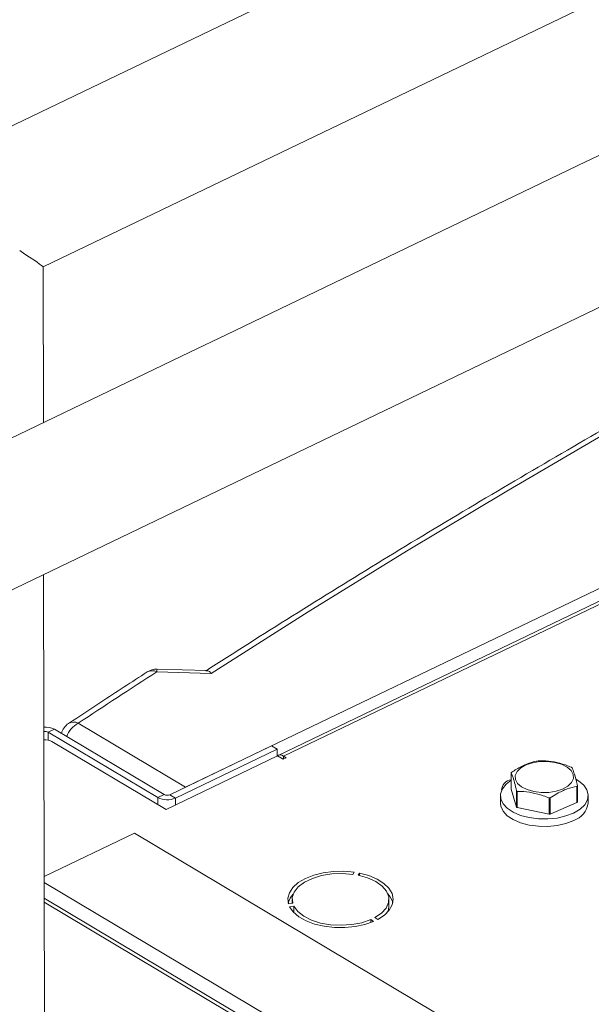
# Model space of a CAD drawing. Extents: x 19.1 to 29.8, y 0.6 to 8.7.
# Drawn here: x 21.3 to 21.4, y 6.6 to 6.8 of the extents above; entities that cross this region are included whole.
import ezdxf

# ---------------------------------------------------------------- set-up
doc = ezdxf.new("R2010")
doc.units = 0
doc.header["$MEASUREMENT"] = 0
doc.layers.get('0').update_dxf_attribs({"linetype": 'CONTINUOUS'})
doc.layers.add('D7', color=7, linetype='CONTINUOUS')

# ---------------------------------------------------------------- blocks, each defined once
blk = doc.blocks.new('A$C70F4708E')
at = {"lineweight": 15}
for p, q in [((3.169545750563433, 5.690482213907225), (0.2961190471792925, 4.309342477290056)), ((2.276728724160055, 5.23822628747538), (2.69910926316901, 5.441247490595681)), ((2.297834014431093, 5.161149340724728), (2.680036393101009, 5.344858530866568)), ((2.667291392552148, 5.336850666243438), (2.311533688838555, 5.165852359368984)), ((2.668092043191908, 5.336745994298654), (2.312334339478316, 5.1657476874242)), ((2.174522283139087, 5.143458029575618), (2.477480341926626, 5.289110521045802)), ((2.276767127563279, 5.215184497177076), (2.276728688983514, 5.238230062981773)), ((2.277001499060564, 5.074668801834387), (2.276804743447773, 5.19263217222677)), ((2.301630480707122, 5.1779934314265), (2.293547002379061, 5.178228315377338)), ((2.301013881178481, 5.178416604268437), (2.293626308731536, 5.178631248292693)), ((2.278401653500939, 5.169720830383761), (2.277486303824791, 5.169280858899833)), ((2.294638168649644, 5.160047266686418), (2.278401653500939, 5.169720830383761)), ((2.281933140957893, 5.170622932254541), (2.297834014431093, 5.161149340724728)), ((2.293722818973482, 5.15960729520249), (2.277486303824791, 5.169280858899833)), ((2.277486303824791, 5.169280858899833), (2.27748824623848, 5.168116299151881)), ((2.278019150446827, 5.167925964255073), (2.294948124356967, 5.157839840111399)), ((2.310555998737787, 5.167264282871645), (2.295491320706962, 5.160023302816991)), ((2.311376358283528, 5.166775520335615), (2.296311680252703, 5.159534540280961)), ((2.310555998737787, 5.167264282871645), (2.311376358283528, 5.166775520335615)), ((2.311376358283528, 5.166775520335615), (2.311378090373271, 5.165737058756185)), ((2.294948124356967, 5.157839840111399), (2.31145953326666, 5.165776205053596)), ((2.312286809895628, 5.165283321384144), (2.31145953326666, 5.165776205053596)), ((2.31274450293731, 5.165503315875838), (2.312286809895628, 5.165283321384144)), ((2.312334339478316, 5.1657476874242), (2.31274450293731, 5.165503315875838)), ((2.312335075336581, 5.165306509046524), (2.312334339478316, 5.1657476874242)), ((2.346080547973717, 5.163265301346835), (2.346084552671304, 5.160864314568513)), ((2.346084552671304, 5.160864314568513), (2.346867323805743, 5.158183564463035)), ((2.346867323805743, 5.158183564463035), (2.346863319108156, 5.160584551241356)), ((2.355813696469813, 5.15886491283993), (2.355809691772226, 5.161265899618253)), ((2.355868707809694, 5.161347722141232), (2.355872712507281, 5.158946735362909)), ((2.293722818973482, 5.15960729520249), (2.294638168649644, 5.160047266686418)), ((2.293722818973482, 5.15960729520249), (2.293724551063224, 5.158568833623058)), ((2.295491320706962, 5.160023302816991), (2.296311680252703, 5.159534540280961)), ((2.296311680252703, 5.159534540280961), (2.296313412342446, 5.158496078701527)), ((2.344468229395336, 5.15989466315362), (2.344470064235882, 5.158794598096184)), ((2.34696615671152, 5.160516462408334), (2.346970161409107, 5.158115475630011)), ((2.351702387686263, 5.157142952337254), (2.351698382988662, 5.159543939115575)), ((2.351860236629509, 5.159557672805533), (2.351864241327096, 5.157156686027212)), ((2.357490870623796, 5.158816321720367), (2.357489035783249, 5.159916386777803)), ((2.346970161409107, 5.158115475630011), (2.351702387686263, 5.157142952337254)), ((2.351864241327096, 5.157156686027212), (2.355813696469813, 5.15886491283993)), ((2.290238689329602, 5.154318089915312), (2.276879360681523, 5.147896802179431)), ((2.35158329875873, 5.117769546008778), (2.290238689329602, 5.154318089915312)), ((2.322616816223675, 5.148225897523875), (2.322818122857004, 5.148555025579578)), ((2.323610072234661, 5.148417210424209), (2.323408765601346, 5.148088082368505)), ((2.32361069483628, 5.148043934237507), (2.323610072234661, 5.148417210424209)), ((2.337433970404067, 5.11096853743805), (2.276880779705454, 5.147045561475278)), ((2.335248451763622, 5.109918043644664), (2.27688474630212, 5.144690592878553)), ((2.313619396398611, 5.144504776618759), (2.313620354361195, 5.143930437253428)), ((2.327954424965672, 5.143490213033282), (2.327952692875915, 5.144528674612714)), ((2.276885699961984, 5.144103320851365), (2.334703412636703, 5.109656069007523)), ((2.31306572775107, 5.143867444583644), (2.31369874658326, 5.143939342958272)), ((2.313870117132456, 5.143503240716384), (2.313237080096673, 5.143431333592024)), ((2.313871685744079, 5.142562791241077), (2.313870117132456, 5.143503240716384)), ((2.325871242285206, 5.141821023542508), (2.326302940059922, 5.141563822050474)), ((2.325682361231461, 5.141265534963954), (2.32525066345676, 5.141522736455989)), ((2.325251381368947, 5.141092317519157), (2.32525066345676, 5.141522736455989))]:
    blk.add_line(p, q, dxfattribs=at)
at = {"lineweight": 15, "flags": 128}
for points in [[(2.648334698221522, 5.344640094484917), (2.629874525855232, 5.337974851160555), (2.611588164404242, 5.331173603163285), (2.593479172827461, 5.324237639674631), (2.575551044828291, 5.317168288754735), (2.557807139819676, 5.30996691928221), (2.540250959063929, 5.302634933194736), (2.522885760311301, 5.295173720750078), (2.50571497578915, 5.287584685825769), (2.488741874586044, 5.27986932949588), (2.471969722011142, 5.272029115895719), (2.455401754525287, 5.264065565538664), (2.439041103147165, 5.255980183378489), (2.422890939082141, 5.247774528807191), (2.406954331872814, 5.239450182595927), (2.391234420096811, 5.231008723576006), (2.375734179192936, 5.222451827775278), (2.360456540633965, 5.213781079844595), (2.345404483638138, 5.204998192750575), (2.330580874422726, 5.19610479002269), (2.315988626950489, 5.187102623506173), (2.301630480707122, 5.1779934314265)], [(2.355012534363798, 5.161825737767404), (2.354471104061535, 5.161294316080343), (2.353691344708668, 5.160855665307138), (2.352726442573331, 5.160539705076963), (2.351642083749486, 5.1603679279766), (2.350512197289692, 5.160352055889832), (2.34941381360915, 5.160493184259395), (2.348421722338788, 5.160781672883739), (2.347603594908083, 5.161197857166981), (2.347015138750553, 5.161713406767274), (2.346696478015662, 5.162293168410579), (2.346669325287838, 5.162897634764559), (2.346935556680965, 5.163485596148166), (2.347476986983228, 5.164017017835223), (2.348256746336094, 5.16445566860843), (2.349221648471431, 5.164771628838605), (2.350306007295277, 5.164943405938968), (2.35143589375507, 5.164959278025736), (2.352534277435613, 5.164818149656173), (2.353526368705975, 5.164529661031829), (2.354344528764432, 5.16411345730928), (2.35493295229421, 5.163597927148296), (2.355251613029086, 5.163018165504989), (2.355278765756925, 5.162413699151009), (2.355012534363798, 5.161825737767404)], [(2.346082339647044, 5.162195328485764), (2.345313005352967, 5.161614632190754), (2.344756005471456, 5.160922243060416), (2.34449001077029, 5.160182316553212), (2.344527352702361, 5.159429439569734), (2.34486640771053, 5.158698831931438), (2.345491248896113, 5.158024633577413), (2.346372668435311, 5.157438394036144), (2.347469472355829, 5.156967517199141), (2.348730325200922, 5.15663400552526), (2.350096315278481, 5.156453480356737), (2.351503571434979, 5.156434367489768), (2.352886310544182, 5.156577570749332), (2.354179838637567, 5.156876369136515), (2.355323637574603, 5.157316811679284)], [(2.355323637574603, 5.157316811679284), (2.356264296133336, 5.157878283357374), (2.356957799884118, 5.158534570629636), (2.357371719400664, 5.159254948340574), (2.35748672084738, 5.160005748729858), (2.357297447693018, 5.160751874022954), (2.356812650599142, 5.161458404237579), (2.356055088914022, 5.162092341065324), (2.35564478236029, 5.162340050681999)], [(2.344470064235882, 5.158794598096184), (2.344529187542907, 5.158329374512298), (2.344868242551076, 5.157598766874002), (2.34549308373666, 5.156924568519975), (2.346374503275857, 5.156338328978708), (2.347471307196376, 5.155867452141705), (2.348732160041468, 5.155533940467826), (2.350098150119027, 5.155353415299301), (2.351505406275525, 5.155334302432331), (2.352888145384728, 5.155477505691896), (2.354181673478099, 5.155776304079079), (2.355325472415149, 5.156216746621848)], [(2.322818122857004, 5.148555025579578), (2.32128854134378, 5.148688423541347), (2.319739191009749, 5.148657536135253), (2.318231052147812, 5.14846357639941), (2.316823517148539, 5.148114229293699), (2.315572041231139, 5.147623189822176), (2.314525859123624, 5.147009838220964), (2.313726226179117, 5.146298289167762), (2.313204572947331, 5.145516610125557), (2.312981475439731, 5.144695553703651), (2.31306572775107, 5.143867444583644)], [(2.31369874658326, 5.143939342958272), (2.313637377269348, 5.144779645160503), (2.313919960889042, 5.145607272559622), (2.314532855499994, 5.146382442476905), (2.315446610921914, 5.147067853910339), (2.316617247843684, 5.14763053162469), (2.31798842613232, 5.148043395201877), (2.319494229983281, 5.148286597749851), (2.321062151229544, 5.148348433026139), (2.322616816223675, 5.148225897523875)], [(2.323408765601346, 5.148088082368505), (2.324799751423445, 5.147697986022524), (2.325997632223253, 5.147154837439952), (2.326944762351179, 5.146484770943489), (2.327595613581611, 5.145720026187525), (2.327918847477651, 5.144897380343184), (2.327898922021152, 5.14405642666789), (2.327536806960072, 5.143237600282236), (2.326849882074885, 5.142480338041326), (2.325871242285206, 5.141821023542508)], [(2.326302940059922, 5.141563822050474), (2.327286603644598, 5.142206093615054), (2.328014274419235, 5.142939354170236), (2.328457294881634, 5.143734726693643), (2.328598266326413, 5.144560878449449), (2.328431562707383, 5.145385321645594), (2.327963825602883, 5.146175529397135), (2.327213425043912, 5.146900432675559), (2.326209907616946, 5.147531454553522), (2.324992827725129, 5.148043774791097), (2.323610072234661, 5.148417210424209)], [(2.313237080096673, 5.143431333592024), (2.313783016228829, 5.142655672815404), (2.314604695788223, 5.141953299666318), (2.315669795984153, 5.141351878129021), (2.316936377742255, 5.140875082228656), (2.318354524650918, 5.140541697943344), (2.319868476490701, 5.140364822353706), (2.321418509994178, 5.140351468128485), (2.322943662449337, 5.140502116542994), (2.324383858052347, 5.140810861477054), (2.325682361231461, 5.141265534963954)], [(2.32525066345676, 5.141522736455989), (2.323921032524414, 5.141072558788777), (2.322440582529058, 5.140788051783191), (2.320880525162426, 5.140682967801681), (2.319315918510089, 5.14076230112421), (2.317822065895857, 5.141022278003931), (2.316470794860127, 5.141450359352308), (2.315327156901592, 5.142025972500408), (2.314446127912763, 5.142721418904343), (2.313870117132456, 5.143503240716384)], [(2.327792409626415, 5.142675932793796), (2.327900654110909, 5.143017965088457), (2.327954424965672, 5.143490213033282)]]:
    blk.add_lwpolyline(points, dxfattribs=at)
at = {"lineweight": 15}
for centre, radius, start, end in [((3.00458830355149, 4.079756770100363), 1.308518042579533, 122.9150067588354, 123.5228791755899), ((2.292854197146372, 5.176924232333838), 0.001476689430714105, 62.02014472751789, 119.1345486790398), ((2.293550684253436, 5.176028188580967), 0.002604161458333635, 88.33574418218878, 122.9158599916105), ((2.294480257776645, 5.178253871056554), 0.0009336052323469247, 156.1578415018658, 181.5685596306244), ((2.281241456426859, 5.1693493937424), 0.001449250783118793, 61.49271987841308, 120.8364887169857), ((2.277069610386437, 5.167178885806119), 0.00286981203125404, 62.34432697790285, 94.54008118235323), ((2.277037445406283, 5.168413653665437), 0.0009764828715493435, 62.63428140661321, 101.4525269237128), ((2.281936829529077, 5.168422800838997), 0.002604161458333254, 123.5242006345988, 164.676856379064), ((2.283689086484689, 5.16738395732095), 0.003684332139412485, 118.4634502344164, 160.1460488224279), ((2.277066682234025, 5.166101147311534), 0.002058434495880763, 62.43756884448708, 96.16556066379357), ((2.311858294595712, 5.16515889328852), 0.0007571639614138225, 51.04417689022439, 129.3643714600359), ((2.350962333090596, 5.155708874852894), 0.009387187420419002, 94.34644826709956, 95.3380914022205), ((2.352777693902272, 5.160655966963421), 0.004086748094274168, 55.61085397757457, 57.33978118553773), ((2.346220502510835, 5.160641897744505), 0.001582061231231784, 95.01233813185375, 178.2236857953374), ((2.347987558691901, 5.161952028385769), 0.002315464478144157, 142.949970102765, 145.4465542393327), ((2.349275677997202, 5.164116340009367), 0.004277032535701204, 235.6652960080773, 237.3175752943771), ((2.354068867718542, 5.162583696266842), 0.002183358970229918, 322.8744283461585, 325.5220959954409), ((2.295093353730795, 5.162278954522765), 0.003002686970798592, 242.842625863423, 293.9378481769715), ((2.295089809528964, 5.160927633500878), 0.0009894570288197565, 242.8415218794236, 293.9406047184069), ((2.350954014296637, 5.169277040052218), 0.009761523374583084, 274.3733569738575, 275.3267903827044), ((2.34927968269692, 5.16171535323421), 0.004277032539511321, 235.6652960085536, 237.3175752933758), ((2.354327958884358, 5.159249313007241), 0.00319241164731459, 288.2077820392502, 352.204867267355), ((2.354072872417053, 5.160182709487844), 0.00218335896908754, 322.8744283456749, 325.5220959963802), ((2.350958018995545, 5.166876053258322), 0.009761523358952912, 274.3733569730773, 275.3267903834518), ((2.316019501593704, 5.143191126439357), 0.003088229760197726, 136.4453079870572, 165.1123162665737), ((2.325617644942742, 5.143241242344067), 0.003020802696437596, 14.75155014333575, 44.07248555681792)]:
    blk.add_arc(centre, radius, start, end, dxfattribs=at)
blk.add_ellipse((2.2663011351645, 5.244771665769567), major_axis=(0.0104267293359099, -0.00654482539372562), ratio=0.02024657833644451, start_param=0.01275514701418809, end_param=0.8537378822913795, dxfattribs=at)
for points, knots in [([(2.823876598232626, 5.47838297214225), (2.822501989391196, 5.477720511061297), (2.817792992578287, 5.475451142504226), (2.809775144643101, 5.471587284729444), (2.799849151888143, 5.466804440049365), (2.785544185345831, 5.459911758257273), (2.766979814149028, 5.450968100542425), (2.744275966886153, 5.440031757813176), (2.721491551941401, 5.429058385847042), (2.698646168938286, 5.418057380052383), (2.675733890927379, 5.40702594136124), (2.653181600156419, 5.396169412895037), (2.630871230810346, 5.385430963054046), (2.602986213986586, 5.372011064356108), (2.569627063200119, 5.355959812401173), (2.530881174716232, 5.337320898994217), (2.492448786477059, 5.318836477784177), (2.454173148923179, 5.300431183940433), (2.31478404162495, 5.233416201113228), (2.086480013985781, 5.123745645566113), (1.769288645691336, 4.9714523962991), (1.508431215105848, 4.846161623748517), (1.291703201582312, 4.741975336232321), (1.168193215912712, 4.682592277115432), (1.093779475256017, 4.64681969792785), (1.068482527829477, 4.634659410968623), (1.043195336984756, 4.622504477343926), (1.017918223836137, 4.610355147610469), (0.9925595655616242, 4.598167570818045), (0.9673530889968198, 4.586054205556667), (0.9420456077199226, 4.573893286574964), (0.9164845497461336, 4.561611816990298), (0.8901870727106633, 4.548977654905527), (0.8631483618879123, 4.535988941005882), (0.8406026176250272, 4.525158847114526), (0.8228151123988319, 4.516609889573167), (0.8102042800763236, 4.510550085225344), (0.7979718773270328, 4.504657341650742), (0.7862168845452153, 4.499032829004835), (0.7750781937190077, 4.493554824293855), (0.7647171015013008, 4.488103858882364), (0.7550436267131424, 4.482735989658978), (0.7463977426209105, 4.47767369280523), (0.7386998419552491, 4.472946706336326), (0.7318766360777396, 4.468573641227567), (0.7255130223349759, 4.464324596256996), (0.720434253249632, 4.460796542435275), (0.7164596635850096, 4.457951693730707), (0.7134706482553916, 4.455768070537203), (0.7105358772991757, 4.453579447102109), (0.7076553598770765, 4.451387101396675), (0.7049047748245947, 4.449250255302958), (0.7025393887359677, 4.447376261867155), (0.7006307341054558, 4.44583963168684), (0.6990663135583723, 4.44456490688319), (0.6974693586534464, 4.443248824679499), (0.6956410140372604, 4.44172230975465), (0.6934966651033214, 4.43990395672957), (0.6908696000984484, 4.437634354081594), (0.6877386941815438, 4.434864991013089), (0.6841017921565786, 4.431551784530966), (0.6802429614199035, 4.427915093611831), (0.6760902143902676, 4.423854378329348), (0.6718254274673363, 4.419506947567817), (0.6675143628505218, 4.414905018315381), (0.6633992620228888, 4.410300552781565), (0.659477653661579, 4.405697816447911), (0.6557609513135212, 4.401117752931044), (0.6527618317804489, 4.397235227405008), (0.6504726438932913, 4.394154080928813), (0.6488808237110071, 4.391954611726406), (0.6475325433427166, 4.390047222012449), (0.6464136075693254, 4.388431878047649), (0.645421118872985, 4.386974174809784), (0.6444165399799537, 4.385474515118367), (0.643089075269824, 4.383454878543028), (0.6413640027640035, 4.380755678619074), (0.6392408040978061, 4.377299446997511), (0.6369816639108699, 4.37344146399314), (0.6348058711002231, 4.369520325344122), (0.6328046826673379, 4.365714328769683), (0.6309789778465351, 4.362053449349168), (0.6292511008673465, 4.358391605646646), (0.6276203175433714, 4.354729964594807), (0.6261047253000065, 4.35111588911827), (0.6247495091522772, 4.347677870925836), (0.6235884535257235, 4.344548131008241), (0.6226412093104408, 4.341848102226183), (0.6218778395741644, 4.339561654640916), (0.6212166025634893, 4.337494439925783), (0.6205583266834331, 4.335345707532244), (0.6198378119204868, 4.332869941172665), (0.6190623119134777, 4.330029058277396), (0.6179101094533301, 4.325473186089048), (0.6165656549103566, 4.319273967323009), (0.6154899437789645, 4.312789951638295), (0.6148228340407762, 4.307534622054738), (0.6144244226221893, 4.30357447480391), (0.6141308522476656, 4.299645880822438), (0.6139441369385104, 4.29583897886858), (0.6138581084703354, 4.292336171305137), (0.6138488706630589, 4.289319004077938), (0.6138856266631727, 4.286820907654728), (0.6139531056163001, 4.284518380847707), (0.6140593657963471, 4.282088060221178), (0.6142313186495834, 4.27926437455307), (0.614489647418889, 4.276055707859498), (0.6148473677273323, 4.272571596078044), (0.6155081931799025, 4.267341459423355), (0.616632625424355, 4.26056717515852), (0.6181597600929329, 4.253665747639752), (0.6195583997186809, 4.248340851418882), (0.6206237663424865, 4.244657409093905), (0.6216460337213441, 4.241394156356775), (0.6225883839758346, 4.238573571250494), (0.6234714485684201, 4.236066117918152), (0.6243465748699997, 4.233690499782955), (0.625277070617468, 4.231274562908697), (0.6262860120509934, 4.228766547766821), (0.6274183530593227, 4.226072249903562), (0.6287608961374751, 4.223022119871328), (0.6304160061573008, 4.219450828504553), (0.6321068218819583, 4.216011548475943), (0.6337427950744079, 4.212841392305534), (0.635225897007853, 4.210074539314577), (0.6368651351325205, 4.207132794099805), (0.6386122262066714, 4.204121392613639), (0.6403444219061889, 4.20125131447102), (0.6419205757808548, 4.198728499287347), (0.6432146321940273, 4.196715413430478), (0.6442287923968699, 4.195171515804534), (0.6449717355952025, 4.194058046741561), (0.645559097084611, 4.193186845376686), (0.6461027551443372, 4.192388738076438), (0.6467168579132014, 4.191495077416977), (0.6474575549233741, 4.190429644399774), (0.6483281803761223, 4.189194038693473), (0.6495661629726719, 4.187464162863358), (0.6512504729208608, 4.185162594937593), (0.6534505005810125, 4.182247580330773), (0.6558950572559716, 4.179117526095825), (0.6595422912145175, 4.174607190471266), (0.6643424567542802, 4.168984785622462), (0.6703606446879853, 4.162411305720611), (0.6763769472992145, 4.15624482406957), (0.6824785431596005, 4.150347905500621), (0.6875979788287871, 4.145671009775261), (0.6916696353963623, 4.142096785332668), (0.6945856242216131, 4.139598334575429), (0.6974361359158046, 4.137213325273811), (0.7000253243306638, 4.135093860772455), (0.7020553353879642, 4.133463233625041), (0.7035082246601654, 4.132310440534609), (0.7045347786690535, 4.131503119497979), (0.7054823326503161, 4.130762395225646), (0.7065341698307286, 4.129946179828063), (0.708121044571552, 4.128725085305486), (0.710360777854472, 4.127024286104054), (0.7133807071288594, 4.124775298320443), (0.7169059910234914, 4.122209575669504), (0.7207759190544714, 4.119463855361679), (0.7248159061566462, 4.116672537866065), (0.7289089368046966, 4.113918330048519), (0.7354444223395653, 4.109630723253177), (0.7446206877347343, 4.103922732862379), (0.7597164308184112, 4.09499649514951), (0.77785374546254, 4.08414377306866), (0.800622293334218, 4.070577665758848), (0.825038522129848, 4.056018045973675), (0.8511564801389291, 4.040452930512433), (0.8782732119483292, 4.024295059216214), (0.9063132975235852, 4.007590895787135), (0.9350358490962556, 3.990483620826509), (0.9635504484696931, 3.973502295915188), (0.9916967686767215, 3.95674225979094), (1.023899978098488, 3.937567305603426), (1.060201513709632, 3.915953369800774), (1.100721590119878, 3.891825751353863), (1.141160702338585, 3.867743801600706), (1.181608872098625, 3.843650698770159), (1.222074353179782, 3.819540551513271), (1.257649735479877, 3.798335790999388), (1.288335237900458, 3.780038831900106), (1.314166112629213, 3.764631386497888), (1.340233252672267, 3.749081078456331), (1.366729895185589, 3.733275904720684), (1.393816116198497, 3.717124585703647), (1.419464019132153, 3.701839957709541), (1.443591859714306, 3.687471746695587), (1.466024363421941, 3.674124917054312), (1.488442965565799, 3.66079889129207), (1.510561758494024, 3.647669152776017), (1.532216697382953, 3.634815857712719), (1.548710630847783, 3.625010370839887), (1.560192734862657, 3.618171950599895), (1.566800690476359, 3.61423226950438), (1.573365103578698, 3.610314124437441), (1.579859076500458, 3.606433656924271), (1.586125915440679, 3.602684109290617), (1.591618079245965, 3.59939358178396), (1.596259705821144, 3.596615584259248), (1.600076572001701, 3.594318155596281), (1.603452977834852, 3.592336775626829), (1.606385089435367, 3.590560473956869), (1.608902080373841, 3.588631920259574), (1.610971525270489, 3.586795269291575), (1.61270967259772, 3.585067553374992), (1.614358606442696, 3.58328680940181), (1.616237984877035, 3.581072134146708), (1.618440077682553, 3.578189968367069), (1.620888339206065, 3.574544978185808), (1.623116320151372, 3.570667159651861), (1.625042628447165, 3.56676632060664), (1.62664297396076, 3.563035957006242), (1.628087248463817, 3.559033092207296), (1.629311954605459, 3.554829460760597), (1.630232235231677, 3.550529062987674), (1.630921666248799, 3.545779677920975), (1.631028272118204, 3.540690383484304), (1.630962190116239, 3.535041226747615), (1.630964069571807, 3.529037424087819), (1.630959873611904, 3.522871723445088), (1.630968104218883, 3.51663135911719), (1.630981539507989, 3.510362372472065), (1.63100555360305, 3.501878337287114), (1.631041872659313, 3.491361136171901), (1.631081550232143, 3.479052859463766), (1.631103957270202, 3.467395118802448), (1.631116867647538, 3.456384599114815), (1.631130655486576, 3.446663492154875), (1.631145115184882, 3.438105778051889), (1.631166849716468, 3.430653285871096), (1.631177682373792, 3.423486320040234), (1.631916564054936, 3.416208459133084), (1.633108485983829, 3.409511939982164), (1.634610640328948, 3.403368576468371), (1.636332348423156, 3.397645926317993), (1.638473736575197, 3.391684046142454), (1.641058591432984, 3.385555999154321), (1.644091256690789, 3.379350462755204), (1.647185992566836, 3.373858818275415), (1.650247504103962, 3.36901184671095), (1.653231600188096, 3.364714643520503), (1.656611197795261, 3.360320736575816), (1.660377498700601, 3.355935602058191), (1.66449955220023, 3.35169277122123), (1.668911519051097, 3.347735035942548), (1.673524929709249, 3.344155888183256), (1.67827625598898, 3.34117453921809), (1.683952020224712, 3.337801302347933), (1.690675925784436, 3.333769194324662), (1.697302371212476, 3.329826527119892), (1.701438142150568, 3.327360537332802), (1.702952550932796, 3.326457557780414)], [0.2303558414109548, 0.2303558414109548, 0.2303558414109548, 0.2303558414109548, 0.2311796633201413, 0.2331781587497121, 0.2351613015569831, 0.2371291063307149, 0.2417528047085386, 0.2462900686942789, 0.2507412773150367, 0.2554152489064493, 0.2599911345038565, 0.2644847601650443, 0.2689450595487741, 0.2733756959720071, 0.2812141567224005, 0.2889590989673366, 0.296622364637072, 0.3042736570900864, 0.311925211466508, 0.3802610574419494, 0.4412857941774911, 0.5023115289727038, 0.5368438185060272, 0.57137645619837, 0.576438388812074, 0.5814983114133283, 0.5865560929232643, 0.5916115877030357, 0.5966646938065803, 0.6017709497522092, 0.6067334746716723, 0.6118420353254305, 0.6170963848267262, 0.6224962908247177, 0.6280449721343457, 0.6306039619110251, 0.633154184007055, 0.6355995370258302, 0.6379364966933021, 0.6401763039244328, 0.6423318077512739, 0.6443977139047283, 0.6463690109346194, 0.648021915442444, 0.6495953234719368, 0.6510867972584264, 0.6525260589510984, 0.653274294471717, 0.6540185164689858, 0.6547585900023232, 0.6554944584263418, 0.6562257716924722, 0.6568938534037881, 0.6573544067320803, 0.6577426372924645, 0.6581470001811122, 0.6586427956634323, 0.6592305179061492, 0.65991064901093, 0.6608317425778907, 0.6618831423212377, 0.6630582646506181, 0.6642561019676627, 0.6656703480931884, 0.6670714769942496, 0.6684591505305822, 0.6698328871536422, 0.6711922526445283, 0.6725218867190933, 0.6732465911997935, 0.6738849314816647, 0.674436511040347, 0.6749010364447844, 0.6752818941304386, 0.675693563705949, 0.6761905634677045, 0.6770137533873378, 0.6779994762507502, 0.6791292839342048, 0.6802772137208595, 0.6812979404510802, 0.6823146446864865, 0.6833271543437317, 0.6843353584162516, 0.6853391791155758, 0.6863006576740343, 0.687153840834232, 0.6878972174293013, 0.688501633772324, 0.6890134268047553, 0.689574841553113, 0.6902420000178473, 0.6910150176050653, 0.6918673484649663, 0.6939112749058473, 0.6959914836900961, 0.6970528918306428, 0.6981049058749283, 0.6991474284503543, 0.7001803081129346, 0.701132771630767, 0.701932181721932, 0.7025790241280445, 0.7031189376518727, 0.703763726770268, 0.7045132381310123, 0.705367300104524, 0.7063204114260816, 0.7072915185622838, 0.7095425578642742, 0.7117396938856054, 0.7128348613418707, 0.7138358326364802, 0.7147173946940352, 0.715480018114495, 0.7161279905382583, 0.7167604027907496, 0.7174203104492822, 0.7181060918144497, 0.7188191865292838, 0.7196376272846309, 0.7206256450612228, 0.7217820844111665, 0.7225044009493099, 0.723279017925286, 0.7241056269068883, 0.7249838400207596, 0.7258273045913225, 0.7265443317687813, 0.7271355703624865, 0.7275501730243327, 0.7278692534043613, 0.7280932022241254, 0.7283007403402586, 0.7285584979255192, 0.7288663521587293, 0.7292241560639608, 0.729631740090222, 0.7303723642725695, 0.7312346017990058, 0.732190073320505, 0.7331344395109308, 0.7352390977371724, 0.7372324818865099, 0.7391161186577843, 0.7409336666903173, 0.7427594194755052, 0.7435655488403375, 0.7443732497352289, 0.7451810216797224, 0.7458941817218188, 0.746456712922052, 0.7467937802784677, 0.7470389777099425, 0.747261108508965, 0.7475336554215698, 0.7478564490886893, 0.7484877769573494, 0.7492500371343063, 0.7501417335206858, 0.7511162939060592, 0.7520899355170836, 0.753060711052322, 0.7540285094801921, 0.7566735298387344, 0.7593083378250343, 0.7640434755725347, 0.7688221160295803, 0.7745807762964286, 0.7804167201970476, 0.7863301923755275, 0.7927525306833266, 0.7992009532758779, 0.8055661812485024, 0.8118477740681023, 0.8180471373615597, 0.8271269407070843, 0.8361493634751684, 0.8451704756768074, 0.854193831405006, 0.8632212805961762, 0.8722533330682908, 0.8780049511706998, 0.8837603930858258, 0.8895439172143801, 0.8954543059219556, 0.9015006334953297, 0.9076813565049855, 0.9126308149254806, 0.9176612737514721, 0.9227066679160048, 0.9276510526569216, 0.9324947055834526, 0.9372413618209118, 0.9387318373535579, 0.940212903834173, 0.941684633951255, 0.9431471005103009, 0.9445819968532404, 0.9459019412091116, 0.9468503133545063, 0.9477180732258588, 0.948485811485474, 0.9491434466057723, 0.9497146716341989, 0.9502164404419233, 0.9505951018264783, 0.9509636319377139, 0.951426653103836, 0.9519934160101496, 0.9526632287157344, 0.9534323423661115, 0.9539988225466192, 0.9546051845808902, 0.9552467165686107, 0.9559186418765756, 0.9566148070828107, 0.9573262919747741, 0.9582611456889341, 0.9592831317673686, 0.9603621897902272, 0.9614600168790182, 0.9625690656980327, 0.9636820685884119, 0.9647920540564194, 0.9670744988732572, 0.9692617206909744, 0.9713171376975951, 0.9732543605855974, 0.9750943579768592, 0.9764610169886876, 0.9777680600798094, 0.9790138164177057, 0.9802163158688151, 0.9813767225864239, 0.9822420620826784, 0.9831529303078879, 0.9841067103698189, 0.9851002435631605, 0.9861292135588622, 0.9871886986553928, 0.9879217458381636, 0.9887182351398345, 0.989577740071968, 0.9904947723586969, 0.9914619912886302, 0.9924694557908909, 0.9935025319725075, 0.9945465615476473, 0.9956143349239661, 0.9972618615728833, 0.998997366889256, 1, 1, 1, 1]), ([(2.646812883481292, 5.344656099899658), (2.644826322449763, 5.343948591322373), (2.637168104192799, 5.341221136682129), (2.623941710909524, 5.336390555483269), (2.607191698173171, 5.330121523097071), (2.590594775203105, 5.323736221800069), (2.574148909891949, 5.31723941848614), (2.557857973861875, 5.310631229897084), (2.54172433395593, 5.303912887294437), (2.525750633045806, 5.297085448776429), (2.509939421604034, 5.290150033424449), (2.494293235547563, 5.283107670278201), (2.478814664635468, 5.275959578969041), (2.463506100043478, 5.268706821937569), (2.448370102747536, 5.261350631233362), (2.433409124154995, 5.253892092005031), (2.418625464406734, 5.246332433466278), (2.404021585851954, 5.238672946678167), (2.389599885951387, 5.230914694382579), (2.375362634360986, 5.223059050088382), (2.361312056483616, 5.215107247969303), (2.34745087305544, 5.20706034720954), (2.333779478360444, 5.198920528683211), (2.320307044654772, 5.190685851509305), (2.30933371127718, 5.183822664770045), (2.302891985531051, 5.17968680732658), (2.300815348196881, 5.178353519273915)], [0, 0, 0, 0, 0.01534359369770848, 0.05914975050805854, 0.1029563360633293, 0.1467632103724048, 0.1905704668116136, 0.2343781034969489, 0.2781860060511942, 0.3219942946491247, 0.3658028785430373, 0.4096118818643917, 0.4534212202538999, 0.4972308164465616, 0.5410407999758282, 0.5848510944172512, 0.628661721559057, 0.6724727064215653, 0.7162838644749924, 0.7600954137651863, 0.8039071586188664, 0.8477192016193584, 0.8915314356643477, 0.9353439653302321, 0.9791566513748883, 1, 1, 1, 1]), ([(2.292135549774788, 5.178214302320884), (2.289849122242888, 5.176729218565897), (2.285951128422557, 5.174197387917943), (2.282093473895774, 5.171647840729277), (2.28049858527503, 5.170593769201877)], [0, 0, 0, 0, 0.5865652018182101, 1, 1, 1, 1]), ([(2.301013372053934, 5.178394837748605), (2.301102195520063, 5.178383551449548), (2.301293052458167, 5.178359300330167), (2.301513376829991, 5.178137372872224), (2.301629107880377, 5.177995118874178), (2.301630480707122, 5.1779934314265)], [0, 0, 0, 0, 0.4624251807351798, 0.9936231712824358, 1, 1, 1, 1]), ([(2.346139564011185, 5.163347123869815), (2.346620534674788, 5.163654429493428), (2.347596949731614, 5.16427828841175), (2.348937304275967, 5.164808618613665), (2.349760090744557, 5.164984884294975), (2.350089019153888, 5.165055350682533)], [0, 0, 0, 0, 0.3681649221095368, 0.7474089389299511, 1, 1, 1, 1]), ([(2.350250905422488, 5.165069064933182), (2.350430661680935, 5.165067118402333), (2.351144026277812, 5.165059393574242), (2.352434190311147, 5.164923138313983), (2.353846748491325, 5.164544188547123), (2.354690160665104, 5.164211949520797), (2.35498313169963, 5.164096541640425)], [0, 0, 0, 0, 0.1156088612493991, 0.4587949783354406, 0.8120048535924193, 1, 1, 1, 1]), ([(2.355085932895808, 5.16402843530794), (2.355181131946583, 5.163801077711901), (2.355374395538977, 5.163339519057536), (2.355640096190005, 5.162380423623882), (2.355803416357009, 5.161642661567661), (2.355868707809694, 5.161347722141232)], [0, 0, 0, 0, 0.3681624755763089, 0.7474066394736073, 1, 1, 1, 1]), ([(2.346863319108156, 5.160584551241356), (2.346767791628697, 5.161010340680339), (2.346573864786112, 5.161874720249286), (2.346308320872243, 5.162735082729237), (2.346145599887723, 5.163113870969728), (2.346080547973717, 5.163265301346835)], [0, 0, 0, 0, 0.3681707327189375, 0.7474099404795215, 1, 1, 1, 1]), ([(2.355809691772226, 5.161265899618253), (2.355328407192932, 5.161157002514757), (2.354351353543013, 5.160935930996964), (2.353011106234323, 5.160306895031016), (2.352188923444618, 5.159771649667966), (2.351860236629509, 5.159557672805533)], [0, 0, 0, 0, 0.3681644272508346, 0.7474089403423223, 1, 1, 1, 1]), ([(2.351698382988662, 5.159543939115575), (2.351405406756573, 5.159659345188113), (2.350577862869418, 5.159985322449768), (2.349166130164082, 5.160367424568945), (2.347875112915251, 5.160506634250875), (2.347145909959782, 5.16051451881279), (2.34696615671152, 5.160516462408334)], [0, 0, 0, 0, 0.187994712319736, 0.5310119318677384, 0.884391405695798, 1, 1, 1, 1])]:
    blk.add_open_spline(points, degree=3, knots=knots, dxfattribs=at)

msp = doc.modelspace()

# ---------------------------------------------------------------- block references
at = {"layer": 'D7', "color": 7, "linetype": 'Continuous'}
msp.add_blockref('A$C70F4708E', (19.06521435607711, 1.503220225276424), dxfattribs=at)

doc.saveas('drawing.dxf')
